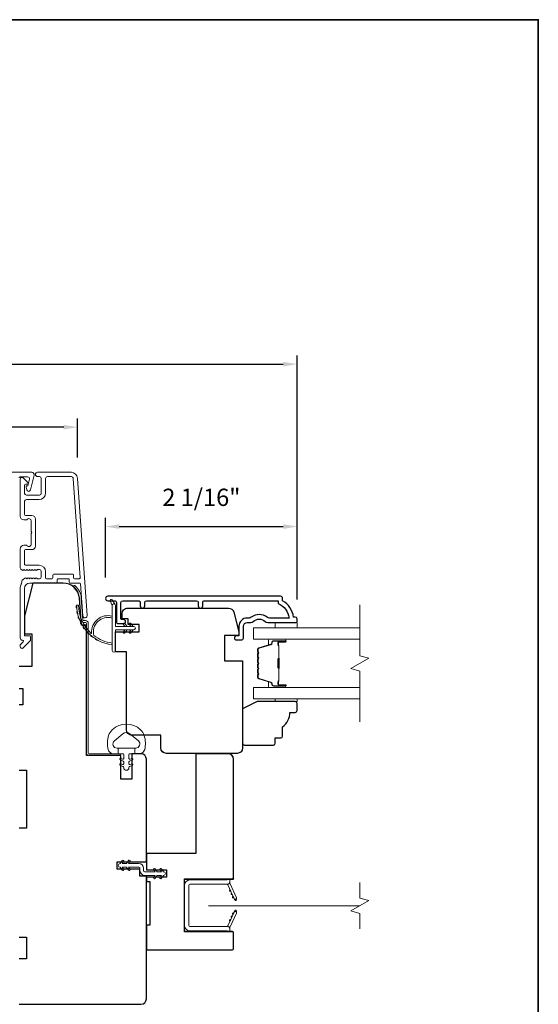
# Model space of a CAD drawing. Extents: x 3884 to 4107, y 3478 to 3578.
# Drawn here: x 3977 to 3983, y 3533 to 3543 of the extents above; entities that cross this region are included whole.
import ezdxf

# ---------------------------------------------------------------- set-up
doc = ezdxf.new("R2010")
doc.units = 0
doc.header["$LTSCALE"] = 250
doc.header["$MEASUREMENT"] = 0
doc.header["$PDMODE"] = 3
doc.header["$PDSIZE"] = -2
doc.linetypes.add('HIDDEN2', pattern=[0.1875, 0.125, -0.0625])
doc.layers.get('DEFPOINTS').update_dxf_attribs({"color": 2, "linetype": 'CONTINUOUS'})
doc.layers.add('3', color=3, linetype='CONTINUOUS')
for name, color, linetype, lineweight in [('6', 6, 'CONTINUOUS', 5), ('7', 7, 'CONTINUOUS', 9), ('8', 7, 'CONTINUOUS', 35), ('Butal', 9, 'CONTINUOUS', 15), ('Dimensions', 2, 'CONTINUOUS', 15), ('Frame & Sash Cladding', 3, 'CONTINUOUS', 15), ('Glass', 1, 'CONTINUOUS', 15), ('Jamb Liner', 230, 'CONTINUOUS', 9), ('Mull Cover', 82, 'CONTINUOUS', 15), ('Nylon Clip', 6, 'CONTINUOUS', 15), ('Retractable Screen Hardware', 200, 'CONTINUOUS', 15), ('Screen', 40, 'HIDDEN2', 9), ('Spacer Bar', 1, 'CONTINUOUS', 9), ('Veneer', 7, 'CONTINUOUS', 5), ('Weather-Strip', 6, 'CONTINUOUS', 9), ('Wood', 7, 'CONTINUOUS', 25)]:
    doc.layers.add(name, color=color, linetype=linetype, lineweight=lineweight)
doc.styles.add('ROMANS', font='romans')
doc.dimstyles.new('LWDEC', dxfattribs={"dimscale": 20, "dimtxt": 2.5, "dimasz": 2, "dimexe": 1.25, "dimexo": 3, "dimgap": 2, "dimtad": 1, "dimtoh": 1, "dimdec": 0, "dimzin": 11, "dimdsep": 46, "dimtxsty": 'ROMANS', "dimcen": 0, "dimdle": 1.5, "dimazin": 0, "dimtfac": 1, "dimtdec": 0, "dimtix": 1, "dimtmove": 0, "dimatfit": 3, "dimfxl": 0, "dimtzin": 0, "dimarcsym": 0})

# ---------------------------------------------------------------- blocks, each defined once
blk = doc.blocks.new('2800C')
at = {"layer": 'Veneer'}
blk.add_lwpolyline([(24.61, 4.5), (27.61, 4.5), (27.61, 3), (29.31, 3), (29.31, 1.5, -0.414214), (27.81, 0), (0, 0, -0.339454), (-1.45, 1.11), (-2.89, 6.5), (-2.89, 7.5), (-0.89, 7.5), (1.11, 7.5), (1.11, 14.5), (-3.89, 14.5), (-3.89, 38.5, -0.414214), (-2.39, 40), (17.11, 40, -0.414214), (18.61, 38.5), (18.61, 35), (26.61, 35, -0.414214), (28.11, 33.5), (28.11, 12), (31.11, 12), (31.11, 6.5), (24.61, 6.5), (24.61, 4.5), (24.61, 4.5)], format="xyb", dxfattribs=at)
blk = doc.blocks.new('*D168')
at = {"layer": 'DEFPOINTS', "color": 0}
for p in [(3980, 3537.911), (3977.923, 3537.133), (3980, 3536.895)]:
    blk.add_point(p, dxfattribs=at)
at = {"layer": 'Dimensions', "color": 0, "lineweight": -2}
for p, q in [((3977.923, 3537.358), (3977.923, 3538.005)), ((3980, 3537.12), (3980, 3538.005)), ((3978.073, 3537.911), (3979.85, 3537.911))]:
    blk.add_line(p, q, dxfattribs=at)
at = {"layer": 'Dimensions', "color": 0}
for points in [[(3978.073, 3537.936), (3978.073, 3537.886), (3977.923, 3537.911)], [(3979.85, 3537.936), (3979.85, 3537.886), (3980, 3537.911)]]:
    blk.add_solid(points, dxfattribs=at)
at = {"layer": 'Dimensions', "color": 0, "insert": (3978.962, 3538.204), "char_height": 0.1875, "attachment_point": 5, "style": 'ROMANS'}
blk.add_mtext('2 1/16"', dxfattribs=at)
blk = doc.blocks.new('*D169')
at = {"layer": 'DEFPOINTS', "color": 0}
for p in [(3975.356, 3538.989), (3975.356, 3538.434), (3977.621, 3538.434)]:
    blk.add_point(p, dxfattribs=at)
at = {"layer": 'Dimensions', "color": 0, "lineweight": -2}
for p, q in [((3975.356, 3538.659), (3975.356, 3539.082)), ((3977.621, 3538.659), (3977.621, 3539.082)), ((3977.471, 3538.989), (3975.506, 3538.989))]:
    blk.add_line(p, q, dxfattribs=at)
at = {"layer": 'Dimensions', "color": 0}
for points in [[(3975.506, 3539.014), (3975.506, 3538.964), (3975.356, 3538.989)], [(3977.471, 3539.014), (3977.471, 3538.964), (3977.621, 3538.989)]]:
    blk.add_solid(points, dxfattribs=at)
at = {"layer": 'Dimensions', "color": 0, "insert": (3976.488, 3539.282), "char_height": 0.1875, "attachment_point": 5, "style": 'ROMANS'}
blk.add_mtext('2 1/4"', dxfattribs=at)
blk = doc.blocks.new('*D170')
at = {"layer": 'DEFPOINTS', "color": 0}
for p in [(3974.61, 3532.791), (3978.366, 3532.791), (3978.366, 3530.877)]:
    blk.add_point(p, dxfattribs=at)
at = {"layer": 'Dimensions', "color": 0, "lineweight": -2}
for p, q in [((3974.61, 3532.566), (3974.61, 3530.783)), ((3978.366, 3532.566), (3978.366, 3530.783)), ((3974.76, 3530.877), (3978.216, 3530.877))]:
    blk.add_line(p, q, dxfattribs=at)
at = {"layer": 'Dimensions', "color": 0}
for points in [[(3974.76, 3530.902), (3974.76, 3530.852), (3974.61, 3530.877)], [(3978.216, 3530.902), (3978.216, 3530.852), (3978.366, 3530.877)]]:
    blk.add_solid(points, dxfattribs=at)
at = {"layer": 'Dimensions', "color": 0, "insert": (3976.488, 3531.17), "char_height": 0.1875, "attachment_point": 5, "style": 'ROMANS'}
blk.add_mtext('3 3/4"', dxfattribs=at)
blk = doc.blocks.new('*D172')
at = {"layer": 'DEFPOINTS', "color": 0}
for p in [(3980, 3539.672), (3972.977, 3536.895), (3980, 3536.895)]:
    blk.add_point(p, dxfattribs=at)
at = {"layer": 'Dimensions', "color": 0, "lineweight": -2}
for p, q in [((3972.977, 3537.12), (3972.977, 3539.766)), ((3980, 3537.12), (3980, 3539.766)), ((3973.127, 3539.672), (3979.85, 3539.672))]:
    blk.add_line(p, q, dxfattribs=at)
at = {"layer": 'Dimensions', "color": 0}
for points in [[(3973.127, 3539.697), (3973.127, 3539.647), (3972.977, 3539.672)], [(3979.85, 3539.697), (3979.85, 3539.647), (3980, 3539.672)]]:
    blk.add_solid(points, dxfattribs=at)
at = {"layer": 'Dimensions', "color": 0, "insert": (3976.488, 3539.933), "char_height": 0.1875, "attachment_point": 5, "style": 'ROMANS'}
blk.add_mtext('7"', dxfattribs=at)

msp = doc.modelspace()

# ---------------------------------------------------------------- linework, layer by layer
at = {"layer": '3'}
msp.add_lwpolyline([(3978.97755, 3537.05178), (3978.97755, 3537.08721, -0.4142151), (3978.99723, 3537.10689), (3979.79319, 3537.10689), (3979.79319, 3537.07586, -0.28322567), (3979.91209, 3536.91988), (3979.69943, 3536.91988, -0.16543591), (3979.67542, 3536.92805, 0.34018227), (3979.50359, 3536.92805, -0.16543591), (3979.47959, 3536.91988), (3979.45854, 3536.91988, 0.41421356), (3979.36996, 3536.8313), (3979.36996, 3536.725), (3979.3424, 3536.725, 1), (3979.3424, 3536.68169), (3979.39949, 3536.6817, 0.41421356), (3979.41917, 3536.70138), (3979.41917, 3536.8313, -0.41421356), (3979.45854, 3536.87067), (3979.49784, 3536.87067, 0.19612434), (3979.52538, 3536.8819, -0.40794), (3979.65363, 3536.8819, 0.19612434), (3979.68117, 3536.87067), (3979.99004, 3536.87067, 0.41421356), (3979.99988, 3536.88051), (3979.99988, 3536.91004, 0.41421356), (3979.98019, 3536.92973), (3979.96051, 3536.92973, 0.23812491), (3979.8424, 3537.10689), (3979.8424, 3537.13445, 0.41421356), (3979.82075, 3537.15611), (3977.94782, 3537.1561, 1), (3977.94782, 3537.10689), (3978.02181, 3537.10689, -0.41521504), (3978.04156, 3537.08721), (3978.04156, 3536.88064, 0.41590856), (3978.06322, 3536.85886), (3978.11833, 3536.85886, 1), (3978.11833, 3536.90217), (3978.09833, 3536.90217, -0.41421304), (3978.09046, 3536.91004), (3978.09046, 3537.08721, -0.41421356), (3978.11014, 3537.10689), (3978.27929, 3537.10689, -0.41521584), (3978.29904, 3537.08721), (3978.29904, 3537.05177, 1), (3978.34794, 3537.05177), (3978.34794, 3537.08721, -0.41421313), (3978.36762, 3537.10689), (3978.90896, 3537.10689, -0.41421203), (3978.92865, 3537.08721), (3978.92865, 3537.05178, 1)], format="xyb", close=True, dxfattribs=at)
at = {"layer": '6'}
for points in [[(3979.99997, 3536.87067), (3979.99997, 3536.81162), (3979.76375, 3536.81162), (3979.76375, 3536.87067)], [(3979.76379, 3536.04399), (3979.76379, 3536.01407), (3980.00001, 3536.01407), (3980.00001, 3536.04399)]]:
    msp.add_lwpolyline(points, close=True, dxfattribs=at)
msp.add_lwpolyline([(3978.34226, 3535.64592, 0.12421487), (3978.30307, 3535.70806, 0.39999998), (3977.99592, 3535.70806, 0.12421487), (3977.95673, 3535.64592, 0.13984464), (3977.95105, 3535.49474, 0.34545439), (3978.00938, 3535.44898), (3978.05942, 3535.44898), (3978.05942, 3535.50904), (3978.05942, 3535.44898), (3978.11119, 3535.44898, -0.41421356), (3978.1212, 3535.43898), (3978.1212, 3535.39862, -0.53965061), (3978.10855, 3535.39031), (3978.09167, 3535.39762, 1), (3978.08476, 3535.38167), (3978.11574, 3535.36825, -0.29899601), (3978.1212, 3535.35994), (3978.1212, 3535.33934, -0.53965061), (3978.10855, 3535.33103), (3978.09167, 3535.33834, 1), (3978.08476, 3535.32239), (3978.11574, 3535.30897, -0.29899601), (3978.1212, 3535.30066), (3978.1212, 3535.2975, 1), (3978.17779, 3535.2975), (3978.17779, 3535.30066, -0.29899601), (3978.18325, 3535.30897), (3978.21423, 3535.32239, 1), (3978.20732, 3535.33834), (3978.19045, 3535.33103, -0.53965061), (3978.17779, 3535.33934), (3978.17779, 3535.35994, -0.29899601), (3978.18325, 3535.36825), (3978.21423, 3535.38167, 1), (3978.20732, 3535.39762), (3978.19045, 3535.39031, -0.53965061), (3978.17779, 3535.39863), (3978.17779, 3535.43898, -0.41421356), (3978.1878, 3535.44898), (3978.23957, 3535.44898), (3978.23957, 3535.50904), (3978.05942, 3535.50904), (3978.04833, 3535.50904, -0.70020754), (3978.01938, 3535.58858), (3978.11089, 3535.66536, -0.36397023), (3978.1881, 3535.66536), (3978.27961, 3535.58858, -0.70020754), (3978.25066, 3535.50904), (3978.23957, 3535.50904), (3978.23957, 3535.44898), (3978.28961, 3535.44898, 0.34545439), (3978.34794, 3535.49474, 0.13984464)], format="xyb", close=True, dxfattribs=at)
at = {"layer": '7', "flags": 128}
msp.add_lwpolyline([(3980.67913, 3535.79399), (3980.67913, 3536.3446), (3980.5807, 3536.37098), (3980.77755, 3536.48463), (3980.67913, 3536.511), (3980.67913, 3537.06162)], dxfattribs=at)
at = {"layer": '7'}
msp.add_lwpolyline([(3980.67913, 3533.55098), (3980.67913, 3533.71778), (3980.5807, 3533.74415), (3980.77755, 3533.8578), (3980.67913, 3533.88418), (3980.67913, 3534.05098)], dxfattribs=at)
at = {"layer": '8', "linetype": 'Continuous'}
msp.add_lwpolyline([(3959.2652, 3543.40628), (3982.61386, 3543.40628), (3982.61386, 3526.32301), (3959.2652, 3526.32301)], close=True, dxfattribs=at)
at = {"layer": 'Butal'}
for points in [[(3979.86456, 3536.68957), (3979.70005, 3536.68957, 0.41421356), (3979.69021, 3536.67973), (3979.69021, 3536.62757), (3979.71424, 3536.63491, 0.32975055), (3979.72471, 3536.64906), (3979.72471, 3536.65374, -0.41421356), (3979.74478, 3536.67382), (3979.8744, 3536.67382), (3979.8744, 3536.67973, 0.41421356)], [(3979.86456, 3536.16603), (3979.70005, 3536.16603, -0.41421356), (3979.69021, 3536.17588), (3979.69021, 3536.22804), (3979.71424, 3536.22069, -0.32975055), (3979.72471, 3536.20654), (3979.72471, 3536.20186, 0.41421356), (3979.74478, 3536.18178), (3979.8744, 3536.18178), (3979.8744, 3536.17588, -0.41421356)]]:
    msp.add_lwpolyline(points, format="xyb", close=True, dxfattribs=at)
at = {"layer": 'Frame & Sash Cladding'}
msp.add_lwpolyline([(3977.54985, 3538.49979), (3977.18765, 3538.49979, 1), (3977.18765, 3538.45254), (3977.20733, 3538.45254, -0.41421356), (3977.22702, 3538.43286), (3977.22702, 3538.27144, -0.41421356), (3977.20733, 3538.25175), (3977.0656, 3538.25175, -0.41421356), (3977.04592, 3538.27144), (3977.04592, 3538.36002, -0.41421356), (3977.05576, 3538.36986), (3977.07755, 3538.36986, 0.66817864), (3977.08451, 3538.38667), (3977.03228, 3538.4389, 0.66817864), (3976.99867, 3538.42498), (3976.99867, 3538.02341, 0.41421356), (3977.03804, 3537.98404), (3977.0661, 3537.98404, 0.23993165), (3977.07406, 3537.98809, -0.72633003), (3977.11678, 3537.9742), (3977.11678, 3537.85609), (3977.12663, 3537.84624), (3977.11678, 3537.8364), (3977.11678, 3537.71829, -0.72633003), (3977.07406, 3537.7044, 0.23993165), (3977.0661, 3537.70845), (3977.03804, 3537.70845, 0.41421356), (3976.99867, 3537.66908), (3976.99867, 3537.46435, 0.21342177), (3977.00524, 3537.44968), (3977.01907, 3537.4373, 0.38196601), (3977.03219, 3537.4373), (3977.0404, 3537.44464), (3977.0486, 3537.4373, 0.38196602), (3977.06172, 3537.4373), (3977.06992, 3537.44464), (3977.07813, 3537.4373, 0.38196602), (3977.09125, 3537.4373), (3977.09945, 3537.44464), (3977.10765, 3537.4373, 0.38196602), (3977.12078, 3537.4373), (3977.12898, 3537.44464), (3977.13718, 3537.4373, 0.38196602), (3977.1503, 3537.4373), (3977.15851, 3537.44464), (3977.16671, 3537.4373, 0.38196602), (3977.17983, 3537.4373), (3977.18803, 3537.44464), (3977.20734, 3537.44464, -0.41421356), (3977.22702, 3537.42495), (3977.22702, 3537.3659, -0.41421356), (3977.20734, 3537.34621), (3977.18803, 3537.34621), (3977.17983, 3537.35355, 0.38196602), (3977.16671, 3537.35355), (3977.15851, 3537.34621), (3977.1503, 3537.35355, 0.38196602), (3977.13718, 3537.35355), (3977.12898, 3537.34621), (3977.12078, 3537.35355, 0.38196602), (3977.10765, 3537.35355), (3977.09945, 3537.34621), (3977.09125, 3537.35355, 0.38196602), (3977.07813, 3537.35355), (3977.06992, 3537.34621), (3977.06172, 3537.35355, 0.38196602), (3977.0486, 3537.35355), (3977.03171, 3537.33844, -0.18448309), (3977.02121, 3537.33443), (3977.01183, 3537.29503, -0.1176834), (3977.01013, 3537.28792, 0.1176834), (3976.99867, 3537.23991), (3976.99867, 3536.70371, 0.42423613), (3977.02432, 3536.67892, -0.68057977), (3977.03162, 3536.66212), (3977.00156, 3536.63206, 0.19891237), (3976.99867, 3536.6251), (3976.99867, 3536.61003, 0.66817864), (3977.03228, 3536.59611), (3977.108, 3536.67182, 0.19891237), (3977.11088, 3536.67878), (3977.11088, 3536.71829, 0.41421356), (3977.10104, 3536.72814), (3977.04592, 3536.72814), (3977.04592, 3537.23991, -0.41421356), (3977.10497, 3537.29897), (3977.3904, 3537.29897, 0.41421356), (3977.40025, 3537.30881), (3977.40025, 3537.3364, -0.41421356), (3977.41009, 3537.34624), (3977.52107, 3537.34624, -0.41421356), (3977.53091, 3537.3364), (3977.53091, 3537.30881, 0.41421356), (3977.54075, 3537.29897), (3977.64337, 3537.29897, -0.39391048), (3977.65319, 3537.28981), (3977.67744, 3536.94302, 1), (3977.72457, 3536.94632), (3977.62055, 3538.43386, 0.39391048), (3977.54985, 3538.49979), (3977.55403, 3538.49979)], format="xyb", dxfattribs=at)
msp.add_lwpolyline([(3977.34316, 3537.34621), (3977.28411, 3537.34621, -0.41421356), (3977.27426, 3537.35606), (3977.27426, 3537.42102, 0.41421356), (3977.2034, 3537.49188), (3977.05576, 3537.49188, -0.41421356), (3977.04592, 3537.50172), (3977.04592, 3537.65136, -0.41421356), (3977.05576, 3537.6612), (3977.12466, 3537.6612, 0.41421356), (3977.16403, 3537.70057), (3977.16403, 3537.99191, 0.41421356), (3977.12466, 3538.03128), (3977.05576, 3538.03128, -0.41421356), (3977.04592, 3538.04113), (3977.04592, 3538.18483, -0.41421356), (3977.0656, 3538.20451), (3977.2034, 3538.20451, 0.41421356), (3977.27426, 3538.27538), (3977.27426, 3538.43286, -0.41421356), (3977.29395, 3538.45254), (3977.54985, 3538.45254, -0.39391048), (3977.57342, 3538.43057), (3977.6485, 3537.35677, -0.43481237), (3977.63869, 3537.34624), (3977.588, 3537.34624, -0.41421356), (3977.57815, 3537.35609), (3977.57815, 3537.38365, 0.41421356), (3977.56831, 3537.39349), (3977.36285, 3537.39349, 0.41421356), (3977.353, 3537.38365), (3977.353, 3537.35606, -0.41421356)], format="xyb", close=True, dxfattribs=at)
at = {"layer": 'Glass', "color": 1}
for points in [[(3980.67913, 3536.68957), (3979.52757, 3536.68957), (3979.52757, 3536.81162), (3980.67913, 3536.81162)], [(3980.67913, 3536.16603), (3979.52757, 3536.16603), (3979.52757, 3536.04399), (3980.67913, 3536.04399)]]:
    msp.add_lwpolyline(points, dxfattribs=at)
at = {"layer": 'Jamb Liner'}
msp.add_lwpolyline([(3977.68687, 3536.89149, -0.39391048), (3977.67706, 3536.90065), (3977.66063, 3537.13554, 0.19617048), (3977.59497, 3537.269, 1), (3977.5819, 3537.25428, -0.19617048), (3977.64099, 3537.13416), (3977.65742, 3536.89927, 0.39391048), (3977.68687, 3536.8718), (3977.70658, 3536.8718, -0.41421356), (3977.71643, 3536.86196), (3977.71643, 3535.45842, 0.41421356), (3977.74595, 3535.42889), (3978.07076, 3535.42889, 1), (3978.07076, 3535.44858), (3977.74595, 3535.44858, -0.41421356), (3977.73611, 3535.45842), (3977.73611, 3536.86196, 0.41421356), (3977.70658, 3536.89149)], format="xyb", close=True, dxfattribs=at)
at = {"layer": 'Mull Cover'}
msp.add_lwpolyline([(3976.9864, 3538.44073, -0.4142134), (3976.99624, 3538.45057), (3977.07906, 3538.45057, -0.4852511), (3977.0982, 3538.42628), (3977.08035, 3538.35215), (3977.07301, 3538.35215, 0.49314543), (3977.0635, 3538.33976), (3977.0721, 3538.30768, 0.77749691), (3977.11025, 3538.30817), (3977.14914, 3538.46966, 0.48525128), (3977.12541, 3538.49979), (3975.84756, 3538.49979, 0.48525092)], format="xyb", dxfattribs=at)
at = {"layer": 'Nylon Clip'}
msp.add_lwpolyline([(3978.1197, 3534.19793), (3978.10546, 3534.21826), (3978.14911, 3534.21826), (3978.17146, 3534.18634, 1), (3978.18801, 3534.19793), (3978.17377, 3534.21826), (3978.28532, 3534.21826, -0.41421356), (3978.29714, 3534.20645), (3978.29714, 3534.18126, 0.41421356), (3978.34871, 3534.12968), (3978.46027, 3534.12968), (3978.44603, 3534.10935, 1), (3978.46258, 3534.09776), (3978.48493, 3534.12968), (3978.52857, 3534.12968), (3978.51434, 3534.10935, 1), (3978.53089, 3534.09776), (3978.55324, 3534.12968), (3978.55343, 3534.12968, 1), (3978.55343, 3534.16945), (3978.55324, 3534.16945), (3978.53089, 3534.20137, 1), (3978.51434, 3534.18978), (3978.52857, 3534.16945), (3978.48493, 3534.16945), (3978.46258, 3534.20137, 1), (3978.44603, 3534.18978), (3978.46027, 3534.16945), (3978.34871, 3534.16945, -0.41421356), (3978.3369, 3534.18126), (3978.3369, 3534.20645, 0.41421356), (3978.28532, 3534.25803), (3978.17377, 3534.25803), (3978.18801, 3534.27836, 1), (3978.17146, 3534.28995), (3978.14911, 3534.25803), (3978.10546, 3534.25803), (3978.1197, 3534.27836, 1), (3978.10315, 3534.28995), (3978.0808, 3534.25803), (3978.0806, 3534.25803, 1), (3978.0806, 3534.21826), (3978.0808, 3534.21826), (3978.10315, 3534.18634, 0.99999999), (3978.1197, 3534.19793)], format="xyb", dxfattribs=at)
at = {"layer": 'Retractable Screen Hardware'}
for p, q in [((3979.31224, 3533.89074), (3979.31268, 3533.89074)), ((3979.31281, 3533.88953), (3979.31324, 3533.88953)), ((3979.32035, 3533.87476), (3979.32047, 3533.87476)), ((3979.34072, 3533.87476), (3979.34085, 3533.87476)), ((3979.30757, 3533.70899), (3979.308, 3533.70898))]:
    msp.add_line(p, q, dxfattribs=at)
for points in [[(3978.82666, 3534.02358, -0.41421356), (3978.8365, 3534.03342), (3979.24162, 3534.03342, 0.41421356), (3979.27154, 3534.06335), (3979.27154, 3534.09142), (3979.24202, 3534.08067), (3978.83847, 3534.08067, 0.41421356), (3978.77942, 3534.02161), (3978.77942, 3533.58815, 0.41421356), (3978.83847, 3533.52909), (3979.24202, 3533.52909), (3979.27154, 3533.51835), (3979.27154, 3533.54681, 0.41421356), (3979.24202, 3533.57634), (3978.8365, 3533.57634, -0.41421356), (3978.82666, 3533.58618)], [(3979.23976, 3534.03329, -0.26636211), (3979.24936, 3534.02652), (3979.319, 3533.87718, 1), (3979.34219, 3533.88799), (3979.27288, 3534.03665, -0.16974334), (3979.2709, 3534.0563, -0.36402452)], [(3979.27289, 3533.97514, 1), (3979.28121, 3533.9573)], [(3979.28953, 3533.93946, 1), (3979.29785, 3533.92161)], [(3979.31918, 3533.87659), (3979.32416, 3533.86337, 0.82697311), (3979.34322, 3533.86667), (3979.34349, 3533.88236, -0.77620611)], [(3979.24936, 3533.58325, -0.26636211), (3979.23976, 3533.57648, -0.36402452), (3979.2709, 3533.55347, -0.16974334), (3979.27288, 3533.57311), (3979.34219, 3533.72177, 1), (3979.319, 3533.73258)], [(3979.31449, 3533.72383, 1), (3979.30617, 3533.70599)], [(3979.34349, 3533.7274), (3979.34322, 3533.7431, 0.82697311), (3979.32416, 3533.74639), (3979.31918, 3533.73317, -0.77620611)], [(3979.28121, 3533.65247, 1), (3979.27289, 3533.63463)], [(3979.29785, 3533.68815, 1), (3979.28953, 3533.67031)]]:
    msp.add_lwpolyline(points, format="xyb", close=True, dxfattribs=at)
msp.add_lwpolyline([(3979.31449, 3533.88593), (3979.30617, 3533.90377, 1.00000001), (3979.31449, 3533.88593)], format="xyb", dxfattribs=at)
at = {"layer": 'Screen'}
msp.add_line((3980.67913, 3533.80098), (3979.03906, 3533.80098), dxfattribs=at)
at = {"layer": 'Spacer Bar'}
for points in [[(3979.5721, 3536.47432, -0.2262769), (3979.57395, 3536.4782), (3979.5773, 3536.48092, 0.47697553), (3979.5773, 3536.48869), (3979.57395, 3536.4914, -0.2262769), (3979.5721, 3536.49528), (3979.5721, 3536.53132, -0.2262769), (3979.57395, 3536.5352), (3979.5773, 3536.53792, 0.47697553), (3979.5773, 3536.54569), (3979.57395, 3536.5484, -0.2262769), (3979.5721, 3536.55228), (3979.5721, 3536.57687, -0.32975055), (3979.58603, 3536.5957), (3979.71435, 3536.63493, 0.32975055), (3979.7251, 3536.64945), (3979.7251, 3536.65414, -0.41421356), (3979.74478, 3536.67382), (3979.8744, 3536.67382, -1), (3979.8744, 3536.65882), (3979.80102, 3536.65882, 0.41421356), (3979.79512, 3536.65292), (3979.79512, 3536.63276), (3979.79062, 3536.63276), (3979.79062, 3536.65151, -0.41421356), (3979.80243, 3536.66332), (3979.8744, 3536.66332, 1), (3979.8744, 3536.66932), (3979.74478, 3536.66932, 0.41421356), (3979.7296, 3536.65414), (3979.7296, 3536.64945, -0.32975055), (3979.71567, 3536.63063), (3979.58735, 3536.59139, 0.32975055), (3979.5766, 3536.57687), (3979.5766, 3536.55228, 0.2262769), (3979.57679, 3536.55189), (3979.58013, 3536.54918, -0.47697553), (3979.58013, 3536.53442), (3979.57679, 3536.53171, 0.2262769), (3979.5766, 3536.53132), (3979.5766, 3536.49528, 0.2262769), (3979.57679, 3536.4949), (3979.58013, 3536.49218, -0.47697553), (3979.58013, 3536.47742), (3979.57679, 3536.47471, 0.2262769), (3979.5766, 3536.47432), (3979.5766, 3536.43834, 0.25663287), (3979.57679, 3536.4379), (3979.58013, 3536.43518, -0.47697553), (3979.58013, 3536.42042), (3979.57679, 3536.41771, 0.2262769), (3979.5766, 3536.41732), (3979.5766, 3536.38134, 0.25663287), (3979.57679, 3536.3809), (3979.58013, 3536.37818, -0.47697553), (3979.58013, 3536.36342), (3979.57679, 3536.36071, 0.2262769), (3979.5766, 3536.36032), (3979.5766, 3536.32434, 0.25663287), (3979.57679, 3536.3239), (3979.58013, 3536.32118, -0.47697553), (3979.58013, 3536.30642), (3979.57679, 3536.30371, 0.2262769), (3979.5766, 3536.30332), (3979.5766, 3536.27873, 0.32975055), (3979.58735, 3536.26421), (3979.71567, 3536.22498, -0.32975055), (3979.7296, 3536.20615), (3979.7296, 3536.20147, 0.41421356), (3979.74478, 3536.18628), (3979.8744, 3536.18628, 1), (3979.8744, 3536.19228), (3979.80243, 3536.19228, -0.41421356), (3979.79062, 3536.20409), (3979.79062, 3536.22284), (3979.79512, 3536.22284), (3979.79512, 3536.20269, 0.41421356), (3979.80102, 3536.19678), (3979.8744, 3536.19678, -1), (3979.8744, 3536.18178), (3979.74478, 3536.18178, -0.41421356), (3979.7251, 3536.20147), (3979.7251, 3536.20615, 0.32975055), (3979.71435, 3536.22067), (3979.58603, 3536.25991, -0.32975055), (3979.5721, 3536.27873), (3979.5721, 3536.30332, -0.2262769), (3979.57395, 3536.3072), (3979.5773, 3536.30992, 0.47697553), (3979.5773, 3536.31769), (3979.57395, 3536.3204, -0.2262769), (3979.5721, 3536.32428), (3979.5721, 3536.36032, -0.2262769), (3979.57395, 3536.3642), (3979.5773, 3536.36692, 0.47697553), (3979.5773, 3536.37469), (3979.57395, 3536.3774, -0.2262769), (3979.5721, 3536.38128), (3979.5721, 3536.41732, -0.2262769), (3979.57395, 3536.4212), (3979.5773, 3536.42392, 0.47697553), (3979.5773, 3536.43169), (3979.57395, 3536.4344, -0.2262769), (3979.5721, 3536.43828)], [(3979.79712, 3536.65021), (3979.79712, 3536.62535, 0.22906983), (3979.80004, 3536.61903, -0.22448136), (3979.8026, 3536.61362), (3979.8026, 3536.48445, -0.28963953), (3979.7986, 3536.47813, 0.27273596), (3979.79262, 3536.4693), (3979.79262, 3536.38631, 0.27273609), (3979.7986, 3536.37747, -0.28963953), (3979.8026, 3536.37115), (3979.8026, 3536.24199, -0.22448136), (3979.80004, 3536.23658, 0.22906983), (3979.79712, 3536.23025), (3979.79712, 3536.20539), (3979.79512, 3536.20539), (3979.79512, 3536.23024, -0.22858496), (3979.79877, 3536.23812, 0.22448136), (3979.8006, 3536.24199), (3979.8006, 3536.37115, 0.28963953), (3979.79774, 3536.37567, -0.27414127), (3979.79062, 3536.38625), (3979.79062, 3536.46936, -0.27414127), (3979.79774, 3536.47994, 0.28963953), (3979.8006, 3536.48445), (3979.8006, 3536.61362, 0.22448136), (3979.79877, 3536.61748, -0.22858496), (3979.79512, 3536.62536), (3979.79512, 3536.65021)]]:
    msp.add_lwpolyline(points, format="xyb", close=True, dxfattribs=at)
msp.add_lwpolyline([(3979.8006, 3536.48441, 0.00188508), (3979.8006, 3536.48445), (3979.8006, 3536.61362, 0.22448136), (3979.79877, 3536.61748, -0.22858496), (3979.79512, 3536.62536), (3979.79512, 3536.65021), (3979.79712, 3536.65021), (3979.79712, 3536.62535, 0.22906983), (3979.80004, 3536.61903, -0.22448136), (3979.8026, 3536.61362), (3979.8026, 3536.48445, 0.21424516), (3979.80325, 3536.483, -0.21424516), (3979.8056, 3536.47777), (3979.8056, 3536.37783, -0.21424516), (3979.80325, 3536.3726, 0.21424516), (3979.8026, 3536.37115), (3979.8026, 3536.24199, -0.22448136), (3979.80004, 3536.23658, 0.22906983), (3979.79712, 3536.23025), (3979.79712, 3536.20539), (3979.79512, 3536.20539), (3979.79512, 3536.23024, -0.22858496), (3979.79877, 3536.23812, 0.22448136), (3979.8006, 3536.24199), (3979.8006, 3536.37115, -0.21424516), (3979.80192, 3536.37409, 0.21424516), (3979.8036, 3536.37783), (3979.8036, 3536.47777, 0.21424516), (3979.80192, 3536.48151, -0.21424516), (3979.8006, 3536.48445)], format="xyb", dxfattribs=at)
at = {"layer": 'Weather-Strip'}
for points in [[(3977.99591, 3537.05727), (3977.97266, 3537.10592, -1), (3977.99388, 3537.11629), (3978.02813, 3537.06745, 0.7329507)], [(3977.61212, 3537.02763, -0.01767922), (3977.61048, 3537.05882, 0.45560936)], [(3977.79727, 3536.73009, -0.17188443), (3977.79655, 3536.73119, -0.58317117), (3977.99591, 3536.91933), (3977.99591, 3536.93983, 0.51955638), (3977.77286, 3536.7546, -0.67859366), (3977.76958, 3536.75298, -0.20774305), (3977.63017, 3537.05888, 0.40895817), (3977.6282, 3537.06082), (3977.61245, 3537.06082, 0.41929928), (3977.61048, 3537.05882, 0.37237771), (3977.99591, 3536.62836), (3977.99591, 3536.64821, -0.12940996)], [(3978.23016, 3536.79271), (3978.03134, 3536.79271), (3978.03134, 3536.56672, -1), (3977.99591, 3536.56672), (3977.99591, 3537.05727, -1), (3978.03134, 3537.05727), (3978.03134, 3536.82814), (3978.23016, 3536.82814, -1)], [(3977.62178, 3536.96689, -0.01763785), (3977.61583, 3536.99747, 0.44607653)], [(3977.63979, 3536.90806, -0.01758668), (3977.62968, 3536.93743, 0.4363375)], [(3977.66581, 3536.8523, -0.01752591), (3977.65176, 3536.87988, 0.4265826)], [(3977.69933, 3536.80068, -0.01745643), (3977.68165, 3536.82593, 0.41699381)], [(3978.11783, 3536.84955), (3978.13282, 3536.82814), (3978.15733, 3536.82814), (3978.13427, 3536.86107, 1)], [(3978.18279, 3536.84955), (3978.19778, 3536.82814), (3978.22229, 3536.82814), (3978.19923, 3536.86107, 1)], [(3977.73972, 3536.7542, -0.01737982), (3977.71879, 3536.77665, 0.40774285)], [(3977.7862, 3536.71378, -0.01729831), (3977.76245, 3536.73301, 0.3989898)], [(3977.83786, 3536.68021, -0.01721469), (3977.81179, 3536.69587, 0.39088213)], [(3978.11783, 3536.7713), (3978.13282, 3536.79271), (3978.15733, 3536.79271), (3978.13427, 3536.75978, -1)], [(3978.18279, 3536.7713), (3978.19778, 3536.79271), (3978.22229, 3536.79271), (3978.19923, 3536.75978, -1)]]:
    msp.add_lwpolyline(points, format="xyb", close=True, dxfattribs=at)
at = {"layer": 'Wood'}
for points in [[(3976.98808, 3532.73205), (3978.30698, 3532.73205, 0.41421356), (3978.36603, 3532.7911), (3978.36603, 3534.11984), (3978.29713, 3534.11984), (3978.29713, 3534.19858), (3978.05107, 3534.19858), (3978.05107, 3534.27732), (3978.36603, 3534.27732), (3978.36603, 3535.38952, 0.41421356), (3978.30698, 3535.44858), (3978.20855, 3535.44858), (3978.20855, 3535.17299), (3978.09044, 3535.17299), (3978.09044, 3535.3428), (3978.09044, 3535.3428), (3978.09044, 3535.42889), (3977.71643, 3535.42889), (3977.71643, 3536.84158), (3977.66182, 3536.84158), (3977.64136, 3537.13416, 0.39391048), (3977.46463, 3537.29897), (3977.13572, 3537.29897), (3977.04714, 3536.94464), (3977.04714, 3536.74779), (3977.12588, 3536.74779), (3977.12588, 3536.39346), (3976.98808, 3536.39346)], [(3978.2873, 3536.85015), (3978.16919, 3536.85015), (3978.16919, 3536.9092), (3978.10226, 3536.9092), (3978.10226, 3536.96825, -0.41421356), (3978.16132, 3537.02731), (3979.25618, 3537.02731, -0.33945426), (3979.31323, 3536.98354), (3979.37007, 3536.7714), (3979.37007, 3536.73203), (3979.29133, 3536.73203), (3979.21259, 3536.73203), (3979.21259, 3536.45662), (3979.40944, 3536.45662), (3979.40942, 3535.51156, -0.41421356), (3979.35036, 3535.45251), (3978.58261, 3535.45251, -0.41421356), (3978.52356, 3535.51156), (3978.52357, 3535.64938), (3978.20856, 3535.64938, -0.41421356), (3978.1495, 3535.70843), (3978.1495, 3536.55487), (3978.0314, 3536.55487), (3978.0314, 3536.77141), (3978.2873, 3536.77139), (3978.2873, 3536.85013), (3978.2873, 3536.85015)], [(3979.31091, 3534.10126, -0.41421356), (3979.30107, 3534.09142), (3979.31091, 3534.09142), (3979.31091, 3534.10126), (3979.31091, 3535.39063, 0.41421356), (3979.25186, 3535.44968), (3978.90146, 3535.44968), (3978.90146, 3534.36701), (3978.36603, 3534.36701), (3978.36603, 3534.18984), (3978.58257, 3534.18984), (3978.58257, 3534.1111), (3978.36603, 3534.1111), (3978.36603, 3534.06386), (3978.4054, 3534.06386), (3978.4054, 3533.59142), (3978.36603, 3533.59142), (3978.36603, 3533.3237), (3979.30107, 3533.3237, 0.41421356), (3979.31091, 3533.33354), (3979.31091, 3533.51071, 0.41421356), (3979.30107, 3533.52055), (3978.77942, 3533.52055), (3978.77942, 3534.09142), (3979.30107, 3534.09142)], [(3979.31091, 3534.10016, -0.41421356), (3979.30107, 3534.09031), (3979.31091, 3534.09031), (3979.31091, 3534.10016), (3979.31091, 3535.38952, 0.41421356), (3979.25186, 3535.44858), (3978.90146, 3535.44858), (3978.90146, 3534.3659), (3978.36603, 3534.3659), (3978.36603, 3534.18874), (3978.58257, 3534.18874), (3978.58257, 3534.11), (3978.36603, 3534.11), (3978.36603, 3534.06276), (3978.4054, 3534.06276), (3978.4054, 3533.59032), (3978.36603, 3533.59032), (3978.36603, 3533.3226), (3979.30107, 3533.3226, 0.41421356), (3979.31091, 3533.33244), (3979.31091, 3533.50961, 0.41421356), (3979.30107, 3533.51945), (3978.77942, 3533.51945), (3978.77942, 3534.09031), (3979.30107, 3534.09031)]]:
    msp.add_lwpolyline(points, format="xyb", dxfattribs=at)
for points in [[(3976.98808, 3536.15724), (3977.02745, 3536.15724), (3977.02745, 3535.98007), (3976.98808, 3535.98007)], [(3976.98808, 3535.27141), (3977.06682, 3535.27141), (3977.06682, 3534.64149), (3976.98808, 3534.64149)], [(3976.98808, 3533.46039), (3977.06682, 3533.46039), (3977.06682, 3533.22417), (3976.98808, 3533.22417)]]:
    msp.add_lwpolyline(points, dxfattribs=at)
msp.add_lwpolyline([(3979.76379, 3535.56131), (3979.76379, 3535.62037), (3979.82285, 3535.62037, 0.41421356), (3979.84253, 3535.64005), (3979.84253, 3535.73848, 0.23606798), (3979.92127, 3535.89596), (3979.98033, 3535.89596, 0.41421356), (3980.00001, 3535.91564), (3980.00001, 3535.99438, 0.41421356), (3979.98033, 3536.01407), (3979.56694, 3536.01407), (3979.40946, 3535.93533), (3979.40946, 3535.56131, 0.41421356), (3979.42915, 3535.54163), (3979.74411, 3535.54163, 0.41421356)], format="xyb", close=True, dxfattribs=at)

# ---------------------------------------------------------------- block references
at = {"layer": 'Wood', "xscale": 0.03937, "yscale": 0.03937, "zscale": 0.03937, "rotation": 180}
msp.add_blockref('2800C', (3979.25614, 3537.02731), dxfattribs=at)

# ---------------------------------------------------------------- dimensions: what is measured, and where the dimension line sits
at = {"layer": 'Dimensions'}
for base, p1, p2, picture, middle in [((3979.99988, 3539.6718), (3972.97656, 3536.89528), (3979.99988, 3536.89528), '*D172', (3976.48822, 3539.93341)), ((3975.35562, 3538.98871), (3977.62055, 3538.43386), (3975.35562, 3538.43386), '*D169', (3976.48808, 3539.28157)), ((3979.99988, 3537.91104), (3977.92326, 3537.13295), (3979.99988, 3536.89528), '*D168', (3978.96157, 3538.2039)), ((3978.36603, 3530.87672), (3974.61013, 3532.7911), (3978.36603, 3532.7911), '*D170', (3976.48808, 3531.16957))]:
    dim = msp.add_linear_dim(base=base, p1=p1, p2=p2, dimstyle='LWDEC', override={"dimscale": 0.075, "dimdec": 4, "dimlunit": 5, "dimpost": '"', "dimtdec": 4, "dimfrac": 2, "dimarcsym": 1}, dxfattribs=at)
    dim.commit()
    dim.dimension.update_dxf_attribs({"geometry": picture, "text_midpoint": middle})

doc.saveas('drawing.dxf')
